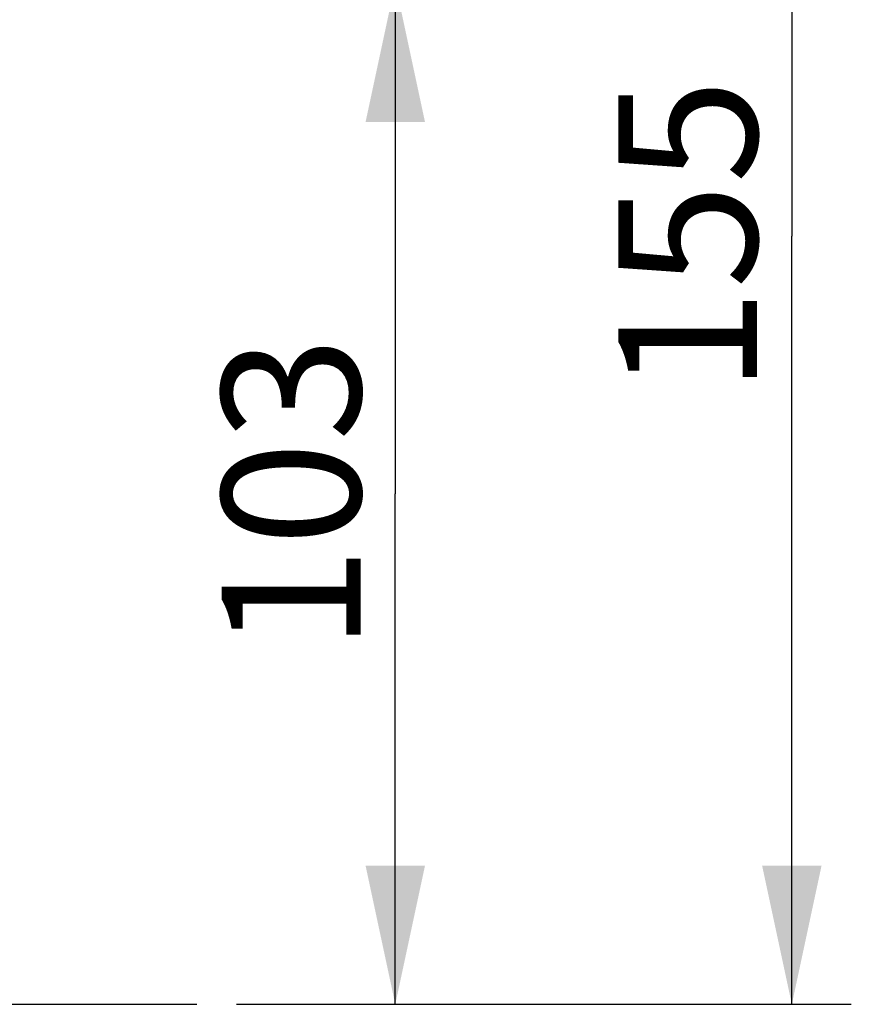
# Model space of a CAD drawing. Units: millimetres. Extents: x 0 to 594, y -34 to 420.
# Drawn here: x 237 to 258, y 260 to 285 of the extents above; entities that cross this region are included whole.
import ezdxf

# ---------------------------------------------------------------- set-up
doc = ezdxf.new("R2010")
doc.units = ezdxf.units.MM
doc.header["$LTSCALE"] = 32.67
doc.linetypes.add('CENTER', pattern=[0.6, 0.375, -0.075, 0.075, -0.075])
doc.layers.get('0').update_dxf_attribs({"linetype": 'CONTINUOUS'})
doc.layers.add('AXE_ASM_REF', color=7, linetype='CONTINUOUS')
doc.styles.get("Standard").update_dxf_attribs({"font": 'txt', "width": 0.85})
doc.dimstyles.new('DIMSTYLE_5', dxfattribs={"dimtxt": 3.5, "dimasz": 3.5, "dimexe": 0.18, "dimexo": 0.0625, "dimgap": 0.09, "dimtad": 1, "dimdec": 4, "dimlfac": 4, "dimdsep": 46, "dimtxsty": 'STANDARD', "dimblk": '_FILLED', "dimblk1": '_FILLED', "dimblk2": '_FILLED', "dimcen": 0.09, "dimclrt": 5, "dimadec": 0, "dimazin": 0, "dimtp": 0.0001, "dimtm": 0.0001, "dimtfac": 1, "dimtdec": 4, "dimtofl": 0, "dimtmove": 0, "dimatfit": 3, "dimldrblk": '_FILLED', "dimfxl": 1, "dimtolj": 1, "dimarcsym": 0})

# ---------------------------------------------------------------- blocks, each defined once
blk = doc.blocks.new('_FILLED')
at = {"color": 0, "linetype": 'BYBLOCK'}
blk.add_solid([(0, 0), (-1, 0.2143), (-1, -0.2143)], dxfattribs=at)
blk = doc.blocks.new('*D6')
at = {"color": 2, "linetype": 'CONTINUOUS'}
for p, q in [((203.019, 286.192), (248.269, 286.192)), ((246.769, 286.192), (246.769, 273.317)), ((246.769, 260.442), (246.769, 273.317)), ((242.769, 260.442), (248.269, 260.442))]:
    blk.add_line(p, q, dxfattribs=at)
at = {"color": 2, "linetype": 'CONTINUOUS', "xscale": 3.5, "yscale": 3.5, "zscale": 3.5}
for p, rotation in [((246.769, 286.192), 90), ((246.769, 260.442), 270)]:
    blk.add_blockref('_FILLED', p, dxfattribs=dict(at, rotation=rotation))
at = {"color": 5, "linetype": 'CONTINUOUS', "insert": (242.394, 273.317), "char_height": 3.5, "width": 8.925, "attachment_point": 2, "rotation": 90, "line_spacing_factor": 0.9}
blk.add_mtext('103', dxfattribs=at)
blk = doc.blocks.new('*D7')
at = {"color": 2, "linetype": 'CONTINUOUS'}
for p, q in [((209.769, 299.192), (258.269, 299.192)), ((256.769, 299.192), (256.769, 279.817)), ((256.769, 260.442), (256.769, 279.817)), ((242.769, 260.442), (258.269, 260.442))]:
    blk.add_line(p, q, dxfattribs=at)
at = {"color": 2, "linetype": 'CONTINUOUS', "xscale": 3.5, "yscale": 3.5, "zscale": 3.5}
for p, rotation in [((256.769, 299.192), 90), ((256.769, 260.442), 270)]:
    blk.add_blockref('_FILLED', p, dxfattribs=dict(at, rotation=rotation))
at = {"color": 5, "linetype": 'CONTINUOUS', "insert": (252.394, 279.817), "char_height": 3.5, "width": 8.925, "attachment_point": 2, "rotation": 90, "line_spacing_factor": 0.9}
blk.add_mtext('155', dxfattribs=at)

msp = doc.modelspace()

# ---------------------------------------------------------------- linework, layer by layer
at = {"layer": 'AXE_ASM_REF', "color": 2, "linetype": 'CENTER'}
msp.add_line((75.718594, 260.441966), (241.768594, 260.441966), dxfattribs=at)

# ---------------------------------------------------------------- dimensions: what is measured, and where the dimension line sits
at = {"color": 2, "linetype": 'CONTINUOUS'}
for base, p2, picture, middle in [((256.768594, 299.191966), (209.768594, 299.191966), '*D7', (256.143123, 275.827506)), ((246.768594, 286.191966), (203.018594, 286.191966), '*D6', (246.143123, 269.327506))]:
    dim = msp.add_linear_dim(base=base, p1=(242.768594, 260.441966), p2=p2, angle=90, dimstyle='DIMSTYLE_5', dxfattribs=at)
    dim.commit()
    dim.dimension.update_dxf_attribs({"geometry": picture, "text_midpoint": middle, "dimtype": 160})

doc.saveas('drawing.dxf')
